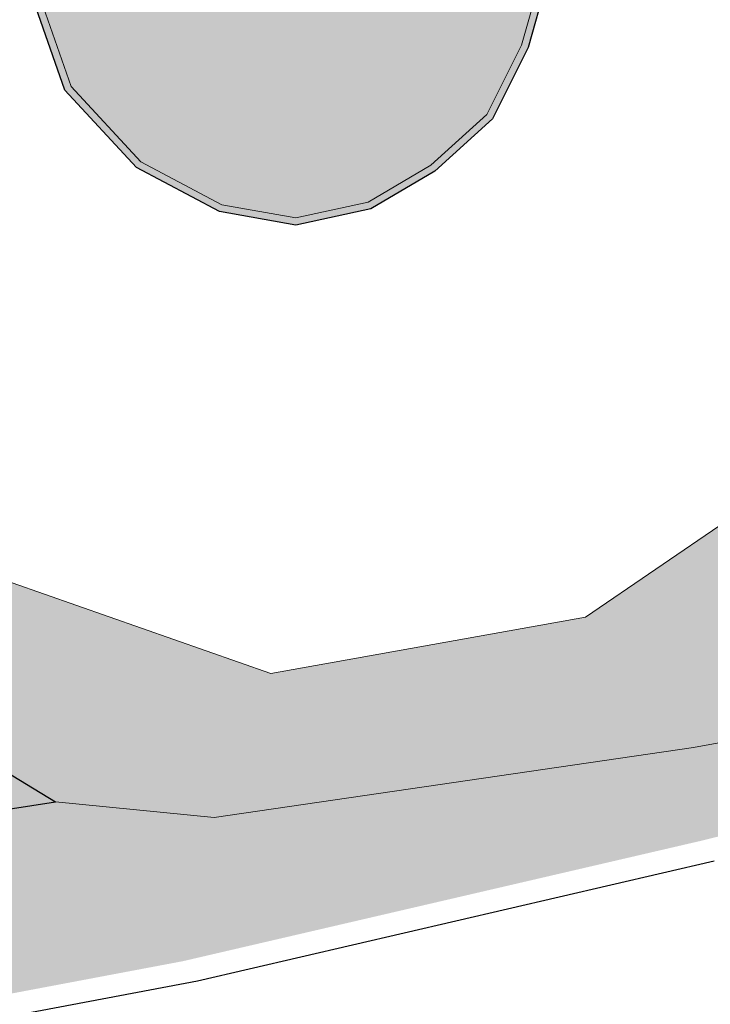
# Model space of a CAD drawing. Units: inches. Extents: x 5 to 1359, y -177 to 918.
# Drawn here: x 274 to 283, y 96 to 110 of the extents above; entities that cross this region are included whole.
import ezdxf

# ---------------------------------------------------------------- set-up
doc = ezdxf.new("R2010")
doc.units = ezdxf.units.IN
doc.header["$MEASUREMENT"] = 0
for name, color, linetype in [('.', 7, 'Continuous'), ('ESCADAS E RAMPAS', 1, 'Continuous'), ('VAGAS ESTACIONAMENTOS', 251, 'Continuous')]:
    doc.layers.add(name, color=color, linetype=linetype)
doc.layers.add('CANTEIROS e ROTATÓRIAS', color=7, linetype='Continuous', lineweight=0, true_color=0xa9d6a4)
doc.layers.add('TOP_PASSEIO', color=7, linetype='Continuous', lineweight=0, true_color=0xc7c7c7)

msp = doc.modelspace()

# ---------------------------------------------------------------- hatches: boundary and pattern name
at = {"layer": '.'}
h = msp.add_hatch(color=2, dxfattribs=at)
h.dxf.hatch_style = 1
h.paths.add_polyline_path([(277.7858794164428, 114.700122019749), (275.7835635039921, 114.3690343316537), (274.8458550408451, 113.579327439567), (274.0992315272273, 112.3321764323857), (273.7911905860411, 110.6147081051525), (274.2731516967017, 109.2365029953997), (275.2939176090381, 108.1393089929166), (276.4748245985431, 107.5117125322917), (277.5615603832253, 107.3178683168473), (278.6299001631172, 107.5495883818476), (279.5414828066626, 108.0877019161001), (280.3611652486509, 108.829149595329), (280.8687164652752, 109.8447714133022), (281.1225747308813, 110.7455778152005), (280.8194634755632, 112.2138286712296), (280.5115818446418, 112.9328604396558), (279.7991931050619, 113.7241505834579), (278.9234360761433, 114.3322996339595)])
h.paths.add_polyline_path([(278.8785696081645, 114.2417093028964), (279.7326315767891, 113.6486258811967), (280.4261767292223, 112.8782663669156), (280.7235672740094, 112.183735651681), (281.0197107182644, 110.7492364112006), (280.7750330731101, 109.8810070918591), (280.2801260180599, 108.8906865359934), (279.4819181799717, 108.1686638125868), (278.5929484666153, 107.6438988472985), (277.559671036975, 107.4197837130816), (276.5078669008394, 107.6073970690088), (275.3556860448621, 108.2197269422652), (274.3606325644828, 109.2892833387198), (273.8942584829233, 110.6229161319973), (274.1944304402746, 112.2965112959685), (274.9230640824712, 113.5136122366132), (275.8269731007344, 114.2748543599339), (277.7782268296755, 114.5974987948032)], flags=16)
at = {"layer": 'CANTEIROS e ROTATÓRIAS'}
h = msp.add_hatch(color=256, dxfattribs=at)
h.dxf.hatch_style = 1
edge = h.paths.add_edge_path()
edge.add_line((265.3184634086642, 35.07209050367896), (265.2712996245095, 34.4800312751097))
edge.add_line((265.2712996245095, 34.4800312751097), (265.1529621085351, 33.73121788717185))
edge.add_line((265.1529621085351, 33.73121788717185), (264.8813100952389, 33.27736283737545))
edge.add_line((264.8813100952389, 33.27736283737545), (264.2195559395909, 32.57806857387845))
edge.add_line((264.2195559395909, 32.57806857387845), (263.309856463849, 32.02509829207634))
edge.add_line((263.309856463849, 32.02509829207634), (252.1359270710232, 29.77701655580972))
edge.add_line((252.1359270710232, 29.77701655580972), (251.3001602368163, 30.07346568155413))
edge.add_line((251.3001602368163, 30.07346568155413), (242.49806040879, 35.19120948846762))
edge.add_line((242.49806040879, 35.19120948846762), (237.8825593599317, 37.52715314637248))
edge.add_line((237.8825593599317, 37.52715314637248), (234.8065244729364, 38.16088123797749))
edge.add_line((234.8065244729364, 38.16088123797749), (230.687197702398, 37.97030651468162))
edge.add_line((230.687197702398, 37.97030651468162), (225.33457906176, 35.8526824581561))
edge.add_line((225.33457906176, 35.8526824581561), (222.7388332456317, 33.76704533576344))
edge.add_line((222.7388332456317, 33.76704533576344), (220.7696407025646, 31.33065519194429))
edge.add_line((220.7696407025646, 31.33065519194429), (219.1690082987038, 28.11980235102897))
edge.add_line((219.1690082987038, 28.11980235102897), (218.1445589227801, 23.85968500740205))
edge.add_line((218.1445589227801, 23.85968500740205), (217.7504310283543, 19.87353576059763))
edge.add_line((217.7504310283543, 19.87353576059763), (218.3920933087788, 17.60919207512711))
edge.add_line((218.3920933087788, 17.60919207512711), (220.9117187574006, 13.01968521709864))
edge.add_line((220.9117187574006, 13.01968521709864), (223.8705392847037, 10.25262251395111))
edge.add_line((223.8705392847037, 10.25262251395111), (226.5964773917071, 8.68294348373388))
edge.add_line((226.5964773917071, 8.68294348373388), (228.442174119918, 8.168774494820582))
edge.add_line((228.442174119918, 8.168774494820582), (223.3738194224857, 7.113768889488014))
edge.add_arc((219.6354478856592, 25.07328763129565), 18.34447424116303, 161.5074107354855, 281.7585200637821, ccw=False)
edge.add_line((202.2381962952636, 30.8918245853049), (215.4501427610371, 70.33335349607592))
edge.add_arc((219.9068893097609, 68.84045252484088), 4.700142881814923, 116.53192071909089, 161.4804118559427, ccw=False)
edge.add_line((217.8073527286028, 73.04560284960394), (231.91246597089, 80.08774570647006))
edge.add_line((231.91246597089, 80.08774570647006), (232.0725257526351, 79.66661096635585))
edge.add_line((232.0725257526351, 79.66661096635585), (232.3195167230874, 78.28666620414083))
edge.add_line((232.3195167230874, 78.28666620414083), (232.4728738016415, 76.80619443013643))
edge.add_line((232.4728738016415, 76.80619443013643), (232.1025945528377, 67.97367275591319))
edge.add_line((232.1025945528377, 67.97367275591319), (231.9332591022098, 65.18370209626232))
edge.add_line((231.9332591022098, 65.18370209626232), (231.734772269308, 63.70543672043209))
edge.add_line((231.734772269308, 63.70543672043209), (231.5457827854402, 62.49994808147972))
edge.add_line((231.5457827854402, 62.49994808147972), (231.4655514518231, 61.34361853069936))
edge.add_line((231.4655514518231, 61.34361853069936), (231.75752979661, 60.18065592545395))
edge.add_line((231.75752979661, 60.18065592545395), (232.3364696319181, 58.98100486017142))
edge.add_line((232.3364696319181, 58.98100486017142), (233.5838787189418, 57.50315590939795))
edge.add_line((233.5838787189418, 57.50315590939795), (234.8099514535129, 56.69219729109977))
edge.add_line((234.8099514535129, 56.69219729109977), (235.9236559571432, 56.29672267559295))
edge.add_line((235.9236559571432, 56.29672267559295), (237.2867504191086, 56.12056530538325))
edge.add_line((237.2867504191086, 56.12056530538325), (238.4758371096536, 56.0894005986986))
edge.add_line((238.4758371096536, 56.0894005986986), (239.5864724351991, 56.41445358555143))
edge.add_line((239.5864724351991, 56.41445358555143), (240.8561096974149, 57.13571931879346))
edge.add_line((240.8561096974149, 57.13571931879346), (241.4925892875031, 57.68201779193555))
edge.add_line((241.4925892875031, 57.68201779193555), (242.5245130366379, 58.84259301974748))
edge.add_line((242.5245130366379, 58.84259301974748), (243.3033910557128, 61.14286845728134))
edge.add_line((243.3033910557128, 61.14286845728134), (243.3455970912905, 62.57764734412854))
edge.add_line((243.3455970912905, 62.57764734412854), (243.4092536224484, 62.57967503919576))
edge.add_line((243.4092536224484, 62.57967503919576), (243.4555402656983, 62.58928777641927))
edge.add_line((243.4555402656983, 62.58928777641927), (244.7263148227207, 55.98354466251408))
edge.add_line((244.7263148227207, 55.98354466251408), (244.8270325379412, 56.00292015253876))
edge.add_line((244.8270325379412, 56.00292015253876), (246.9024859327324, 45.86240814431881))
edge.add_line((246.9024859327324, 45.86240814431881), (249.5613994664013, 32.04083791367088))
edge.add_line((249.5613994664013, 32.04083791367088), (265.3184634086642, 35.07209050367896))
edge = h.paths.add_edge_path()
edge.add_line((240.6983721844585, 90.19862200404827), (245.7840089850793, 98.4329377952156))
edge.add_line((245.7840089850793, 98.4329377952156), (241.0344402392361, 101.3663426115302))
edge.add_line((241.0344402392361, 101.3663426115302), (243.0970815772157, 104.7060306015549))
edge.add_line((243.0970815772157, 104.7060306015549), (239.8766681584962, 106.6950061776799))
edge.add_line((239.8766681584962, 106.6950061776799), (238.8321928891087, 105.0038631520358))
edge.add_line((238.8321928891087, 105.0038631520358), (235.1683128721047, 107.2667303429109))
edge.add_line((235.1683128721047, 107.2667303429109), (239.3120899809724, 113.9760512457353))
edge.add_line((239.3120899809724, 113.9760512457353), (238.5841545749422, 114.4256350592834))
edge.add_line((238.5841545749422, 114.4256350592834), (241.9463924370207, 119.8695409865243))
edge.add_line((241.9463924370207, 119.8695409865243), (242.6674080952503, 119.4242309126196))
edge.add_line((242.6674080952503, 119.4242309126196), (243.1237793933101, 120.1663072685835))
edge.add_line((243.1237793933101, 120.1663072685835), (243.1525558308199, 120.1485345102039))
edge.add_line((243.1525558308199, 120.1485345102039), (246.3780638415333, 125.3710568006275))
edge.add_line((246.3780638415333, 125.3710568006275), (250.6378699510092, 122.7401367266787))
edge.add_line((250.6378699510092, 122.7401367266787), (247.4123619402958, 117.5176144362551))
edge.add_line((247.4123619402958, 117.5176144362551), (247.4230114554953, 117.5110371363473))
edge.add_line((247.4230114554953, 117.5110371363473), (246.9652313626571, 116.7698308731553))
edge.add_line((246.9652313626571, 116.7698308731553), (254.3083050916171, 112.234638524161))
edge.add_line((254.3083050916171, 112.234638524161), (254.7286832737004, 112.9152861683754))
edge.add_line((254.7286832737004, 112.9152861683754), (248.0556081893587, 117.0366773157505))
edge.add_line((248.0556081893587, 117.0366773157505), (251.3185181097792, 122.3197582251516))
edge.add_line((251.3185181097792, 122.3197582251516), (257.9915931945866, 118.1983670759139))
edge.add_line((257.9915931945866, 118.1983670759139), (261.6528285633972, 124.1263893478674))
edge.add_line((261.6528285633972, 124.1263893478674), (263.0709852411378, 126.4225717893926))
edge.add_arc((267.4101172540273, 123.742658848773), 5.099999999468941, 107.80853142458881, 148.2999006970351, ccw=False)
edge.add_line((265.8503481715884, 128.5982865532053), (284.0675048763364, 134.4501680265305))
edge.add_arc((282.5689032040687, 139.1153789617854), 4.900000004341401, 287.8085314656408, 350.0838905047742)
edge.add_line((287.3957018485958, 138.2715692156119), (292.4471349436058, 167.1670051449103))
edge.add_arc((297.4709457736262, 166.28875418656), 5.100000000164125, 93.69265916674021, 170.0838905184936, ccw=False)
edge.add_line((297.1424830629689, 171.3781659648878), (311.3074690398494, 172.2923521016849))
edge.add_arc((310.9918872197525, 177.1821791035211), 4.899999999292111, 273.6926591680212, 324.2091943100968)
edge.add_line((314.9665598378483, 174.3165242792231), (394.6081701813232, 284.7796983643559))
edge.add_line((394.6081701813232, 284.7796983643559), (393.8890754336458, 285.7650799601463))
edge.add_line((393.8890754336458, 285.7650799601463), (393.7886054426631, 286.1160480155734))
edge.add_line((393.7886054426631, 286.1160480155734), (395.2351538764046, 286.763927346946))
edge.add_arc((398.4424297359342, 288.0556172457411), 3.45761207103553, 88.76219596559832, 201.9364892454357, ccw=False)
edge.add_line((398.5171213327408, 291.5124224758831), (402.486185578789, 297.0272264721928))
edge.add_line((402.486185578789, 297.0272264721928), (397.0130077276875, 300.6706019140664))
edge.add_line((397.0130077276875, 300.6706019140664), (394.0702967592218, 301.5202474440415))
edge.add_line((394.0702967592218, 301.5202474440415), (389.1808144458845, 302.1621338942997))
edge.add_line((389.1808144458845, 302.1621338942997), (386.2950185502846, 301.9920403369827))
edge.add_line((386.2950185502846, 301.9920403369827), (382.8205826855697, 301.3792975031895))
edge.add_line((382.8205826855697, 301.3792975031895), (378.3552425742814, 299.9113161842463))
edge.add_line((378.3552425742814, 299.9113161842463), (375.7994010436082, 298.5795475709376))
edge.add_line((375.7994010436082, 298.5795475709376), (373.9336233832407, 297.1231542649838))
edge.add_line((373.9336233832407, 297.1231542649838), (372.4701155484474, 296.0641949048307))
edge.add_line((372.4701155484474, 296.0641949048307), (371.140145869615, 294.9268535938529))
edge.add_line((371.140145869615, 294.9268535938529), (343.2478691160235, 257.3248715267682))
edge.add_line((343.2478691160235, 257.3248715267682), (328.8865297137913, 244.0978420697568))
edge.add_line((328.8865297137913, 244.0978420697568), (317.9485858801486, 229.3291985745666))
edge.add_line((317.9485858801486, 229.3291985745666), (285.8357298629558, 184.2640317239923))
edge.add_line((285.8357298629558, 184.2640317239923), (272.0700047029381, 164.7514346539167))
edge.add_line((272.0700047029381, 164.7514346539167), (252.2800480065856, 136.9242589687877))
edge.add_line((252.2800480065856, 136.9242589687877), (236.3323732823333, 115.0865421173287))
edge.add_line((236.3323732823333, 115.0865421173287), (227.0498005162658, 98.70450630124037))
edge.add_line((227.0498005162658, 98.70450630124037), (228.8724917964278, 97.653298608878))
edge.add_line((228.8724917964278, 97.653298608878), (229.9081820097485, 97.05598104271417))
edge.add_line((229.9081820097485, 97.05598104271417), (237.9522827758187, 91.98754916425173))
edge.add_line((237.9522827758187, 91.98754916425173), (240.6983721844585, 90.19862200404827))
h.paths.add_polyline_path([(255.820523384536, 87.77741253088539), (256.5215134246241, 87.87906694311027), (256.2482917289449, 89.56378584533309), (256.2063624068828, 91.18495483408992), (257.0620268822381, 92.98409344806646), (258.646988437205, 93.64518067791437), (264.3077161718825, 94.63810434463744), (275.9523468414986, 96.83517905409758), (283.3108765656793, 98.54457331906383), (301.393294699184, 102.9760997313199), (301.5027824516142, 103.7044635637787), (292.2805413379533, 101.8542345230592), (283.0205907139893, 100.1578696639401), (276.1916418914184, 99.1611711642829), (273.9328317369068, 99.38629065166538), (271.906183020837, 99.07153850878899), (261.8346248211305, 96.94293263453369), (253.0549692006748, 94.99317237540458), (251.0611550544122, 94.19476345080261), (249.0701977104613, 92.8314757439432), (246.9190569861526, 90.49992613672589), (244.5861151728745, 87.70291102390115), (248.5827490282677, 85.03824950560306), (249.1884283904651, 84.6600063041908), (249.4588199208224, 84.59305265165244), (253.8664411837667, 85.35985670696323), (255.5173041010707, 85.64706114298974)])
h.paths.add_polyline_path([(257.3954627804192, 82.58025298725192), (257.311037240826, 83.08699246674155), (259.7622794321937, 83.54797938178604), (259.4732439794311, 85.16376681617771), (269.3045536561835, 86.92248051326101), (271.6641660506571, 87.34457293889795), (279.032585717548, 88.80076810802643), (278.9837709105773, 89.64876038014268), (278.9422205385486, 90.75709712776666), (279.1594693937072, 91.83302081461375), (279.5991543624982, 92.7549498490182), (280.294790633066, 93.63768290813391), (281.33726378034, 94.07766375962024), (301.0343357813977, 98.85410996984069), (302.5467081984239, 91.26618776089822)])
edge = h.paths.add_edge_path()
edge.add_arc((439.9018218310515, 277.1194761292208), 42.60359699802578, 169.9368933124277, 172.0465940000426)
edge.add_arc((398.8770819213497, 289.0706181068717), 6.167979430155496, 245.87029866475268, 259.0743355625996, ccw=False)
edge.add_line((396.3555896883331, 283.4415820286733), (316.1992552684819, 172.2644839667839))
edge.add_arc((312.0623511119272, 175.2471042982312), 5.100000004125728, 273.69265920019814, 324.2091942924654, ccw=False)
edge.add_line((312.3908138258116, 170.1576925161419), (298.8545028903022, 169.2840800889892))
edge.add_arc((299.1700847098939, 164.3942530871198), 4.899999999292646, 93.6926591621015, 170.0838905379408)
edge.add_line((294.3432860698517, 165.2380628296298), (289.3547642059125, 136.7024945662481))
edge.add_arc((284.3309533739561, 137.5807455246346), 5.100000002077351, 287.80853144857247, 350.0838905218385, ccw=False)
edge.add_line((285.8907224592253, 132.7251178183717), (284.7403464413214, 132.355583527976))
edge.add_line((284.7403464413214, 132.355583527976), (284.832097564285, 132.0699583682356))
edge.add_line((284.832097564285, 132.0699583682356), (267.3172624903232, 126.4436830625993))
edge.add_arc((268.7241130361185, 122.0640972888334), 4.600000000867166, 107.8085314303282, 148.2999006904235)
edge.add_line((264.8103861216655, 124.4812736678061), (256.4353305878317, 110.9209557081697))
edge.add_line((256.4353305878317, 110.9209557081697), (260.6980142544921, 108.2882584109095))
edge.add_line((260.6980142544921, 108.2882584109095), (260.721692535953, 108.3265966679094))
edge.add_line((260.721692535953, 108.3265966679094), (260.6899161958568, 108.3462222115261))
edge.add_arc((260.7057017163035, 108.3717810483102), 0.03004058577214574, 58.29990063326102, 238.299900822119, ccw=False)
edge.add_line((260.7214872368345, 108.3973398850424), (260.75326357728, 108.3777143414256))
edge.add_line((260.75326357728, 108.3777143414256), (260.7769418574603, 108.4160525956315))
edge.add_line((260.7769418574603, 108.4160525956315), (266.75404684669, 104.7245030048427))
edge.add_line((266.75404684669, 104.7245030048427), (265.3991230085226, 102.5307028581512))
edge.add_line((265.3991230085226, 102.5307028581512), (269.0239908434883, 100.2919301753057))
edge.add_line((269.0239908434883, 100.2919301753057), (271.5917021815399, 100.8080777487842))
edge.add_line((271.5917021815399, 100.8080777487842), (271.5700834604645, 101.1778293493328))
edge.add_line((271.5700834604645, 101.1778293493328), (267.1294708695928, 105.3294357507614))
edge.add_line((267.1294708695928, 105.3294357507614), (265.2047128143454, 111.735520673835))
edge.add_line((265.2047128143454, 111.735520673835), (265.9927545726964, 116.1244120019612))
edge.add_line((265.9927545726964, 116.1244120019612), (267.3378511303304, 118.6433855787975))
edge.add_line((267.3378511303304, 118.6433855787975), (268.8099791404525, 120.3957823495505))
edge.add_line((268.8099791404525, 120.3957823495505), (270.4065481839202, 121.6530335526106))
edge.add_line((270.4065481839202, 121.6530335526106), (273.1301626232885, 123.0517348115457))
edge.add_line((273.1301626232885, 123.0517348115457), (275.4108456713579, 123.6761888562826))
edge.add_line((275.4108456713579, 123.6761888562826), (283.9373672424549, 125.1808124425945))
edge.add_line((283.9373672424549, 125.1808124425945), (299.7030472221518, 128.2417327444193))
edge.add_line((299.7030472221518, 128.2417327444193), (347.7644436925616, 137.4023504442659))
edge.add_line((347.7644436925616, 137.4023504442659), (352.8240102369305, 133.9640781841365))
edge.add_line((352.8240102369305, 133.9640781841365), (364.817135164441, 136.1672616544304))
edge.add_line((364.817135164441, 136.1672616544304), (364.7319813027711, 136.6008744704661))
edge.add_line((364.7319813027711, 136.6008744704661), (372.5885355311179, 137.9327085147736))
edge.add_arc((372.02287800448, 141.2695499592094), 3.384446670099371, 279.6212496957277, 370.8916532278481)
edge.add_line((375.3463580965031, 141.9090492482421), (374.3444231742028, 147.060454589234))
edge.add_line((374.3444231742028, 147.060454589234), (377.0059427847586, 147.5834686531809))
edge.add_line((377.0059427847586, 147.5834686531809), (362.7871233025066, 217.9481194251341))
edge.add_line((362.7871233025066, 217.9481194251341), (370.4867050269818, 230.3659760411022))
edge.add_line((370.4867050269818, 230.3659760411022), (403.7486563416164, 283.028503966437))
edge.add_line((403.7486563416164, 283.028503966437), (408.3028318372521, 289.5952924386722))
edge.add_line((408.3028318372521, 289.5952924386722), (404.1499864111388, 292.4753938381684))
edge.add_line((404.1499864111388, 292.4753938381684), (401.7846687592532, 289.1749078565401))
edge.add_arc((398.4533965015923, 288.0455425613055), 3.517504914672033, -98.16800121823462, 18.72764615733189, ccw=False)
h.paths.add_polyline_path([(264.8461457838271, 99.65519867643093), (264.5802869518952, 100.9190562198994), (265.4479895899271, 102.323981072673), (268.5604743725121, 100.4016638397363)], flags=17)
h.paths.add_polyline_path([(261.0859908684356, 98.89952383834247), (260.7583189697903, 100.4572324835819), (261.9909551323358, 102.4530327784953), (264.4209404684802, 100.9468964924229), (264.6988812311752, 99.62560305550073)], flags=17)
h.paths.add_polyline_path([(257.2675012064133, 98.13212552099799), (254.2395289659466, 100.0022465418217), (255.8180810100598, 102.5581302073908), (258.0757782480646, 101.1637425682632), (259.7332578939818, 103.8474204166916), (261.8863976359567, 102.5319603792516), (260.5989724862588, 100.4850727561054), (260.9387263155509, 98.8699282183436)], flags=17)
h.paths.add_polyline_path([(252.7385073905311, 97.22193784351771), (249.4207000293968, 99.27106537661825), (253.0015099687002, 105.068868286827), (255.1314130241949, 103.7534082503182), (256.4464687204886, 105.8826566235286), (259.6078180100735, 103.9301599393723), (258.0269116670092, 101.3704643537415), (255.7692144290045, 102.7648519928691), (254.0328071802355, 99.95337996064995), (257.051834833735, 98.0887832501096)], flags=17)
edge = h.paths.add_edge_path(flags=16)
edge.add_line((233.8805056666456, 54.18868914238487), (233.9689692982206, 54.93032725240414))
edge.add_arc((231.9830470618951, 55.16721083585723), 2.000000240210406, 353.1978183409428, 440.9375297477797)
edge.add_line((232.2980696195004, 57.14224545556431), (223.6762906900108, 58.51743797670429))
edge.add_arc((223.9913129822659, 60.49247239528864), 1.999999999802623, 180.5790966980787, 260.9375363470736, ccw=False)
edge.add_line((221.9914151359549, 60.47225845131402), (221.9852757429903, 61.07966880492245))
edge.add_line((221.9852757429903, 61.07966880492245), (226.9401317687439, 65.93323172900205))
edge.add_arc((226.0304346182633, 66.86191411795593), 1.299999955825207, 314.4083183878703, 356.8290036723409)
edge.add_line((227.3284441358842, 66.79000321953868), (227.4360295703368, 68.73194796025132))
edge.add_arc((226.13802000584, 68.80385882397226), 1.300000000710125, 356.8290053134764, 452.8899964959961)
edge.add_line((226.0724758663414, 70.1022054524285), (225.2899960520876, 70.0627036987928))
edge.add_line((225.2899960520876, 70.0627036987928), (220.8087974021178, 69.8364803585348))
edge.add_arc((221.5666518253813, 65.52750140142169), 4.37511633899073, 99.97504678810331, 171.6380340180138)
edge.add_line((217.2380469646737, 66.16375837746386), (217.1638471901383, 58.05030396665757))
edge.add_arc((214.6411874608057, 58.29880404164293), 2.534869700253692, 314.9210931848882, 354.37410522427695, ccw=False)
edge.add_line((216.4311408197241, 56.50391369118665), (212.9646889109131, 53.64808910983925))
edge.add_arc((215.5989117582298, 50.45062142520224), 4.142816626840172, 129.4832869935022, 206.0527046347059)
edge.add_line((211.8770449810395, 48.63110574885582), (214.143355134685, 44.05549791354065))
edge.add_arc((212.0782205674756, 43.11184656622414), 2.270519466107997, -23.68145570840818, 24.55775782588961, ccw=False)
edge.add_line((214.1575455820853, 42.19988925933217), (211.4229154584896, 36.29237746904914))
edge.add_arc((219.4027108021988, 34.592433000062), 8.158856839357071, 167.9739895380787, 192.1756973503268)
edge.add_arc((209.4542424713998, 32.00028225487691), 2.156980116021916, -64.24148479145663, 23.82687099009911, ccw=False)
edge.add_line((210.3916209768936, 30.05763335238521), (205.7213620384423, 27.4351034554777))
edge.add_arc((207.5750389290763, 24.23293513241805), 3.699999997848256, 120.0657680770461, 168.2840869639585)
edge.add_line((203.9521230597015, 24.98425436384355), (203.5380349479815, 22.98749143342798))
edge.add_arc((207.1609508195182, 22.2361722015714), 3.700000000052761, 168.2840869642205, 219.0505179763086)
edge.add_line((204.2875649168122, 19.9051523701412), (210.8874071601745, 12.53917311962073))
edge.add_arc((211.8718729481975, 13.4383383653226), 1.333293301140411, 222.4071226422797, 304.0689821485481)
edge.add_line((212.6187713634422, 12.33388656276588), (212.9374652071124, 11.94104117892061))
edge.add_arc((214.4906467788584, 13.2010519252186), 2.000000018899486, 219.0505185192148, 309.0505180051002)
edge.add_line((215.7506575112197, 11.64787034216647), (218.1495282692335, 13.59394219323372))
edge.add_arc((216.8895175342742, 15.1471237505267), 2.000000000531939, 309.0505185278092, 390.3208596984232)
edge.add_line((218.6159411543481, 16.15680760509645), (214.2769876841189, 23.57583499412362))
edge.add_arc((216.0034113039002, 24.58551884859342), 2.000000000228876, 149.8403913357223, 210.3208597001837, ccw=False)
edge.add_line((214.2741529096816, 25.59033993064736), (215.6670430974768, 27.98745013858502))
edge.add_line((215.6670430974768, 27.98745013858502), (217.4886962607702, 28.48383228659009))
edge.add_arc((217.1469207391803, 29.73810079130474), 1.29999999579892, 285.2424599976057, 329.8403913618436)
edge.add_line((218.2709386919591, 29.08496709066753), (223.2178526422208, 37.59841491273914))
edge.add_line((223.2178526422208, 37.59841491273914), (223.7021904387943, 37.77303475319718))
edge.add_line((223.7021904387943, 37.77303475319718), (223.6456286784228, 37.9520391280887))
edge.add_line((223.6456286784228, 37.9520391280887), (230.9371746497195, 38.86677192981665))
edge.add_arc((230.4766153962433, 42.53799585616275), 3.699999992343062, 277.1504660947195, 353.1978118170509)
edge.add_line((234.1505710346823, 42.09976086198662), (235.1998442872859, 50.89637313681965))
edge.add_arc((231.5258887262077, 51.33460812809064), 3.699999915182693, 353.1978117198328, 410.4773674907894)
h.paths.add_polyline_path([(254.8379878309493, 140.4527174207062), (262.2782787283077, 139.9308003168933), (277.1436565104666, 160.841006319052), (269.6236101662192, 161.3179942227497)], flags=16)
at = {"layer": 'CANTEIROS e ROTATÓRIAS', "lineweight": 13, "true_color": 0xafd9aa}
h = msp.add_hatch(color=9, dxfattribs=at)
h.dxf.hatch_style = 1
h.paths.add_polyline_path([(230.9261863515308, -5.771297818264202), (223.6089149801587, -7.222068699291185), (221.0871455282499, -7.487812293907837), (218.3261057263767, -7.61292789059712), (215.689213823021, -7.470006490340666), (213.4325152844717, -7.223765619313554), (210.6215301486259, -6.701642056210176), (207.6038950136458, -5.962837694427208), (204.3758421907728, -4.876316472171084), (202.1150912814369, -3.867383648855821), (199.9039256772553, -2.615212845830456), (197.5488943322157, -0.913486049724952), (195.6897863992085, 0.6400835595743501), (193.6670590587487, 2.699534876057669), (192.2927516703089, 4.419053043955728), (190.746479499579, 6.499310723291501), (189.5676930103978, 8.41409056053476), (188.3949800259029, 10.4305236216353), (187.5269807618638, 12.15553169024156), (186.8608609721591, 13.49707574748413), (186.4332104897653, 14.3791699500473), (186.3607186846962, 14.34786811449544), (186.2947352635269, 14.3226499722989), (182.6782330669989, 2.647456730501517), (177.7970401024972, -15.36118188801242), (177.8060001008739, -15.76651894695146), (178.2069124779259, -16.24558346088065), (178.7783005204578, -16.69000327701701), (179.2788437683662, -16.89932950328125), (180.2610129438867, -17.24083186986877), (181.0912754996275, -17.40347475393696), (181.8933773417552, -17.33327887880637), (231.3640971374293, -7.132873942358628)])
h.paths.add_polyline_path([(320.2940263566156, 258.1527202248292), (320.7688289531102, 257.9292775446268), (321.1207455372964, 257.899964199187), (321.5727275427957, 258.0876347932683), (321.9480680138399, 258.4763112345429), (329.4916608533417, 268.9766293436007), (329.5673852669602, 269.5242473508881), (329.5741102029165, 270.1185853646787), (329.2427232549121, 270.6465838726328), (329.0369514547815, 270.8461446219774), (323.9854453368639, 274.3010592197718), (323.575816079468, 274.4304227631258), (322.8867388707181, 274.6580161021741), (322.5020041218554, 274.488773565525), (322.0191554664229, 274.1178714630844), (321.6241740355795, 273.5340428899692), (314.4187934887191, 263.7491578103693), (314.5411387183299, 263.1571606944965), (314.7256624674951, 262.8389308320077), (315.2867062235778, 262.0467563613968), (315.77389870254, 261.644516206132), (316.6067970874315, 261.400258114347), (317.6062637329628, 260.8373417153673), (318.3361292811637, 260.2788086643161), (318.4137912117471, 260.2362086686956), (319.9175024847095, 258.545847240621)])
edge = h.paths.add_edge_path()
edge.add_line((297.3945175637086, 7.91733001803027), (298.0152314942857, 7.645711482288107))
edge.add_line((298.0152314942857, 7.645711482288107), (298.184083431453, 7.071495294356509))
edge.add_line((298.184083431453, 7.071495294356509), (297.9064004555871, 6.511468676635786))
edge.add_line((297.9064004555871, 6.511468676635786), (297.5812411591937, 6.382982994215354))
edge.add_line((297.5812411591937, 6.382982994215354), (231.3640971374293, -7.132873942358628))
edge.add_line((230.9261863515308, -5.771297818264202), (297.3945175637086, 7.91733001803027))
at = {"layer": 'CANTEIROS e ROTATÓRIAS'}
h = msp.add_hatch(color=256, dxfattribs=at)
h.dxf.hatch_style = 1
h.paths.add_polyline_path([(281.039187625825, 110.6634842043461), (280.7945099806707, 109.7952548850046), (280.2996029256205, 108.8049343291389), (279.5013950875323, 108.0829116057323), (278.6124253741759, 107.558146640444), (277.5791479445356, 107.3340315062271), (276.5273438082836, 107.5216448621543), (275.3751629524227, 108.1339747354107), (274.3801094720434, 109.2035311318652), (273.9137353904839, 110.5371639251427), (274.2139073478352, 112.2107590891139), (274.9425409900318, 113.4278600297587), (275.8464500082951, 114.1891021530794), (277.7977037372361, 114.5117465879487), (278.8980465157251, 114.1559570960419), (279.7521084843497, 113.5628736743422), (280.4456536367829, 112.792514160061), (280.74304418157, 112.0979834448265)])
at = {"layer": 'TOP_PASSEIO'}
h = msp.add_hatch(color=256, dxfattribs=at)
h.dxf.hatch_style = 1
edge = h.paths.add_edge_path()
edge.add_line((242.9692657725714, 88.57353942726718), (238.1585017410866, 91.7074892583953))
edge.add_line((238.1585017410866, 91.7074892583953), (230.1144009750165, 96.77592113685773))
edge.add_line((230.1144009750165, 96.77592113685773), (227.220529697795, 98.35959539168493))
edge.add_line((227.220529697795, 98.35959539168493), (224.9967575693331, 94.2960638466941))
edge.add_line((224.9967575693331, 94.2960638466941), (220.7367273302111, 86.5116478817256))
edge.add_line((220.7367273302111, 86.5116478817256), (222.9771417082115, 88.67398611807243))
edge.add_line((222.9771417082115, 88.67398611807243), (224.4165303110672, 88.64204044618623))
edge.add_line((224.4165303110672, 88.64204044618623), (225.2998581988099, 88.04462913122939))
edge.add_line((225.2998581988099, 88.04462913122939), (225.4563779674531, 88.1697388335781))
edge.add_line((225.4563779674531, 88.1697388335781), (226.9751381198471, 87.21434747499393))
edge.add_line((226.9751381198471, 87.21434747499393), (228.395730744192, 85.89534443409161))
edge.add_line((228.395730744192, 85.89534443409161), (229.2081162670688, 84.90175675113665))
edge.add_line((229.2081162670688, 84.90175675113665), (230.6922468631124, 83.01768946998732))
edge.add_line((230.6922468631124, 83.01768946998732), (231.5541175349676, 81.76122693416642))
edge.add_line((231.5541175349676, 81.76122693416642), (232.1914034346878, 80.17930256647037))
edge.add_line((232.1914034346878, 80.17930256647037), (232.6316944539608, 78.54977455341236))
edge.add_line((232.6316944539608, 78.54977455341236), (232.8269833103582, 77.03951751233058))
edge.add_line((232.8269833103582, 77.03951751233058), (232.8512040533419, 75.74129917171763))
edge.add_line((232.8512040533419, 75.74129917171763), (232.538346445031, 68.30826123503016))
edge.add_line((232.538346445031, 68.30826123503016), (232.3386691491646, 64.88425059781389))
edge.add_line((232.3386691491646, 64.88425059781389), (232.2130247177151, 63.9484917370321))
edge.add_line((232.2130247177151, 63.9484917370321), (231.950924789609, 62.19743641630726))
edge.add_line((231.950924789609, 62.19743641630726), (231.8734911060487, 61.08142783471362))
edge.add_line((231.8734911060487, 61.08142783471362), (232.1527525326997, 59.96911727522479))
edge.add_line((232.1527525326997, 59.96911727522479), (232.7118255606215, 58.81063324470983))
edge.add_line((232.7118255606215, 58.81063324470983), (233.8957846758017, 57.40795568262206))
edge.add_line((233.8957846758017, 57.40795568262206), (235.1061233712421, 56.59243047122823))
edge.add_line((235.1061233712421, 56.59243047122823), (236.1766817434286, 56.21227697634117))
edge.add_line((236.1766817434286, 56.21227697634117), (237.5084466093281, 56.04016843882368))
edge.add_line((237.5084466093281, 56.04016843882368), (238.640991444659, 56.01048563399331))
edge.add_line((238.640991444659, 56.01048563399331), (239.7141564670778, 56.3197984013425))
edge.add_line((239.7141564670778, 56.3197984013425), (240.9467340743463, 57.02001098894493))
edge.add_line((240.9467340743463, 57.02001098894493), (241.5583102415144, 57.5449345407726))
edge.add_line((241.5583102415144, 57.5449345407726), (242.5543094470227, 58.66510645651238))
edge.add_line((242.5543094470227, 58.66510645651238), (243.3105764947427, 60.89860447660999))
edge.add_line((243.3105764947427, 60.89860447660999), (243.3266705367309, 61.44571560786085))
edge.add_line((243.3266705367309, 61.44571560786085), (243.3512366178506, 62.28083064106272))
edge.add_line((243.3512366178506, 62.28083064106272), (243.7565850889837, 62.32777870145605))
edge.add_line((243.7565850889837, 62.32777870145605), (243.2170754099093, 65.13225911256836))
edge.add_line((243.2170754099093, 65.13225911256836), (241.8233877807684, 64.88138910640942))
edge.add_line((241.8233877807684, 64.88138910640942), (241.324373508181, 64.78539163411574))
edge.add_line((241.324373508181, 64.78539163411574), (241.8468908292302, 62.15515466106103))
edge.add_line((241.8468908292302, 62.15515466106103), (241.8178250471424, 61.16707392574267))
edge.add_line((241.8178250471424, 61.16707392574267), (241.2311402853406, 59.43440653362291))
edge.add_line((241.2311402853406, 59.43440653362291), (240.5045751586617, 58.6172594453858))
edge.add_line((240.5045751586617, 58.6172594453858), (240.0797746602507, 58.25264781040119))
edge.add_line((240.0797746602507, 58.25264781040119), (239.1278565001735, 57.71187449597733))
edge.add_line((239.1278565001735, 57.71187449597733), (238.4484319928629, 57.51604750731008))
edge.add_line((238.4484319928629, 57.51604750731008), (237.624525796698, 57.53764121958034))
edge.add_line((237.624525796698, 57.53764121958034), (236.4665057694833, 57.68729611557887))
edge.add_line((236.4665057694833, 57.68729611557887), (235.7255941414801, 57.8840076623203))
edge.add_line((235.7255941414801, 57.8840076623203), (234.9656495867125, 58.46598001734333))
edge.add_line((234.9656495867125, 58.46598001734333), (233.9803527845829, 59.63329542406814))
edge.add_line((233.9803527845829, 59.63329542406814), (233.5702808127567, 60.48302668870406))
edge.add_line((233.5702808127567, 60.48302668870406), (233.386396271369, 61.21544691433178))
edge.add_line((233.386396271369, 61.21544691433178), (233.443481120124, 62.03817906581776))
edge.add_line((233.443481120124, 62.03817906581776), (233.8232891161056, 64.6340391568558))
edge.add_line((233.8232891161056, 64.6340391568558), (234.0200277920408, 66.27602403962032))
edge.add_line((234.0200277920408, 66.27602403962032), (234.4819469438694, 70.67360769470201))
edge.add_line((234.4819469438694, 70.67360769470201), (234.6628215718843, 74.99126999990062))
edge.add_line((234.6628215718843, 74.99126999990062), (234.746771144291, 75.8963707748519))
edge.add_line((234.746771144291, 75.8963707748519), (236.5241427045144, 78.4330080447437))
edge.add_line((236.5241427045144, 78.4330080447437), (238.928955768893, 80.68456006308065))
edge.add_line((238.928955768893, 80.68456006308065), (241.6185151139102, 82.56007345185594))
edge.add_line((241.6185151139102, 82.56007345185594), (244.9215153425062, 83.83453123343156))
edge.add_line((244.9215153425062, 83.83453123343156), (248.7889679935356, 84.75818959974663))
edge.add_line((248.7889679935356, 84.75818959974663), (244.7923341381425, 87.42285111804472))
edge.add_line((244.7923341381425, 87.42285111804472), (247.1252759514205, 90.21986623086946))
edge.add_line((247.1252759514205, 90.21986623086946), (249.2764166757293, 92.55141583808677))
edge.add_line((249.2764166757293, 92.55141583808677), (251.2673740196801, 93.91470354494618))
edge.add_line((251.2673740196801, 93.91470354494618), (253.2611881659427, 94.71311246954815))
edge.add_line((253.2611881659427, 94.71311246954815), (262.0408437863985, 96.66287272867726))
edge.add_line((262.0408437863985, 96.66287272867726), (272.1124019861049, 98.79147860293256))
edge.add_line((272.1124019861049, 98.79147860293256), (274.1390507021747, 99.10623074580894))
edge.add_line((274.1390507021747, 99.10623074580894), (276.3978608566863, 98.88111125842647))
edge.add_line((276.3978608566863, 98.88111125842647), (283.2268096792573, 99.87780975808369))
edge.add_line((283.2268096792573, 99.87780975808369), (292.4867603032212, 101.5741746172027))
edge.add_line((292.4867603032212, 101.5741746172027), (301.7090014168821, 103.4244036579223))
edge.add_line((301.7090014168821, 103.4244036579223), (325.7955538200508, 108.2327791552709))
edge.add_line((325.7955538200508, 108.2327791552709), (325.4183530171463, 110.2421326057704))
edge.add_line((325.4183530171463, 110.2421326057704), (324.5882990812711, 110.0799154823364))
edge.add_line((324.5882990812711, 110.0799154823364), (323.6576075714142, 109.8988417915718))
edge.add_line((323.6576075714142, 109.8988417915718), (312.9407750261776, 107.8137938424663))
edge.add_line((312.9407750261776, 107.8137938424663), (303.2929408353116, 105.9367283170761))
edge.add_line((303.2929408353116, 105.9367283170761), (296.5047185885082, 104.6160238271298))
edge.add_line((296.5047185885082, 104.6160238271298), (291.4837198662167, 108.223525174679))
edge.add_line((291.4837198662167, 108.223525174679), (288.5563955935245, 107.6401061972322))
edge.add_line((288.5563955935245, 107.6401061972322), (287.7116434821687, 106.8604755883755))
edge.add_line((287.7116434821687, 106.8604755883755), (285.6948035141281, 104.4686750581207))
edge.add_line((285.6948035141281, 104.4686750581207), (281.6874517143765, 101.7332026397528))
edge.add_line((281.6874517143765, 101.7332026397528), (277.2039121571756, 100.9305240779834))
edge.add_line((277.2039121571756, 100.9305240779834), (272.1361532884944, 102.7066312122809))
edge.add_line((272.1361532884944, 102.7066312122809), (268.6509661072228, 106.3495697404908))
edge.add_line((268.6509661072228, 106.3495697404908), (267.5531616446856, 111.3799563634859))
edge.add_line((267.5531616446856, 111.3799563634859), (268.7678293933454, 115.790521680163))
edge.add_line((268.7678293933454, 115.790521680163), (271.470567426953, 118.8408516764359))
edge.add_line((271.470567426953, 118.8408516764359), (276.0987616733942, 120.7327889350893))
edge.add_line((276.0987616733942, 120.7327889350893), (280.0334285759195, 121.4993480590822))
edge.add_line((280.0334285759195, 121.4993480590822), (284.7300729014273, 119.4594750383587))
edge.add_line((284.7300729014273, 119.4594750383587), (285.6856601960785, 119.0923394130261))
edge.add_line((285.6856601960785, 119.0923394130261), (287.8039720791453, 118.7713249435367))
edge.add_line((287.8039720791453, 118.7713249435367), (289.3057715777136, 118.7019964575486))
edge.add_line((289.3057715777136, 118.7019964575486), (284.2134392581243, 122.3137055139707))
edge.add_line((284.2134392581243, 122.3137055139707), (289.540996615036, 123.2234792064594))
edge.add_line((289.540996615036, 123.2234792064594), (306.3697484506588, 126.6769421862157))
edge.add_line((306.3697484506588, 126.6769421862157), (328.0400458481922, 130.8520865205394))
edge.add_line((328.0400458481922, 130.8520865205394), (347.2784412941724, 134.6001465011107))
edge.add_line((347.2784412941724, 134.6001465011107), (352.4750590964281, 130.9492660646977))
edge.add_line((352.4750590964281, 130.9492660646977), (360.4168275519801, 132.3808636337237))
edge.add_line((360.4168275519801, 132.3808636337237), (374.5937320249682, 134.9364181168096))
edge.add_arc((372.2565611035857, 140.6529743734466), 6.175871060105713, 292.2368282820062, 301.0821054947695)
edge.add_arc((372.256561180187, 140.6529742700698), 6.175870931963379, 301.0821053812741, 310.4990586927407)
edge.add_arc((372.2565610793713, 140.6529744060429), 6.175871100820195, 310.4990585847165, 322.506485765761)
edge.add_arc((372.2565610949709, 140.6529743808971), 6.175871073029517, 322.506485862766, 334.5763522050655)
edge.add_arc((372.2565611495697, 140.652974363202), 6.175871016203091, 334.5763521358732, 345.1257847956415)
edge.add_arc((372.2565610644701, 140.6529743892791), 6.175871105265941, 345.1257847644849, 354.3290689343748)
edge.add_arc((372.256561134785, 140.6529743790345), 6.17587103422441, 354.3290689644915, 364.106687984234)
edge.add_arc((372.5077606702284, 140.700171586843), 5.922007927962428, 3.825271740484551, 13.21997845572328)
edge.add_line((378.2728307692628, 142.0544775536002), (378.1501506127711, 142.6615846611278))
edge.add_line((378.1501506127711, 142.6615846611278), (376.5969078159719, 142.3542249051573))
edge.add_line((376.5969078159719, 142.3542249051573), (375.8261016479987, 146.279254570389))
edge.add_line((375.8261016479987, 146.279254570389), (377.3583123370368, 146.5801535553949))
edge.add_line((377.3583123370368, 146.5801535553949), (377.2121828558916, 147.3033043004291))
edge.add_line((377.2121828558916, 147.3033043004291), (374.5506421394707, 146.7803946833776))
edge.add_line((374.5506421394707, 146.7803946833776), (375.552577061771, 141.6289893423857))
edge.add_line((375.552577061771, 141.6289893423857), (375.5957693972919, 140.6430856276022))
edge.add_line((375.5957693972919, 140.6430856276022), (375.1710938217179, 139.3164288520531))
edge.add_line((375.1710938217179, 139.3164288520531), (374.0550200728062, 138.1398437449427))
edge.add_line((374.0550200728062, 138.1398437449427), (372.7947544966187, 137.6526486089172))
edge.add_line((372.7947544966187, 137.6526486089172), (364.9382002680391, 136.3208145646097))
edge.add_line((364.9382002680391, 136.3208145646097), (365.0233537283088, 135.8872016749995))
edge.add_line((365.0233537283088, 135.8872016749995), (360.6938982220195, 135.0966031195314))
edge.add_line((360.6938982220195, 135.0966031195314), (353.0302292021984, 133.6840182782801))
edge.add_line((353.0302292021984, 133.6840182782801), (347.9706626578295, 137.1222905384095))
edge.add_line((347.9706626578295, 137.1222905384095), (340.1175020677797, 135.6535180683898))
edge.add_line((340.1175020677797, 135.6535180683898), (328.7338600109392, 133.520969769703))
edge.add_line((328.7338600109392, 133.520969769703), (312.0399722723118, 130.189173972951))
edge.add_line((312.0399722723118, 130.189173972951), (299.9092661874197, 127.9616728385629))
edge.add_line((299.9092661874197, 127.9616728385629), (284.1435862077228, 124.9007525367381))
edge.add_line((284.1435862077228, 124.9007525367381), (275.6170646366259, 123.3961289504261))
edge.add_line((275.6170646366259, 123.3961289504261), (273.3363815885564, 122.7716749056892))
edge.add_line((273.3363815885564, 122.7716749056892), (270.6127671491881, 121.3729736467542))
edge.add_line((270.6127671491881, 121.3729736467542), (269.0161981057204, 120.115722443694))
edge.add_line((269.0161981057204, 120.115722443694), (267.5440700955983, 118.3633256729411))
edge.add_line((267.5440700955983, 118.3633256729411), (266.1989735379643, 115.8443520961048))
edge.add_line((266.1989735379643, 115.8443520961048), (265.4109317796133, 111.4554607679786))
edge.add_line((265.4109317796133, 111.4554607679786), (267.3356898348607, 105.0493758449049))
edge.add_line((267.3356898348607, 105.0493758449049), (271.7763024257324, 100.8977694434764))
edge.add_line((271.7763024257324, 100.8977694434764), (271.7979211468078, 100.5280178429277))
edge.add_line((271.7979211468078, 100.5280178429277), (259.9375953744925, 98.14391871334033))
edge.add_line((259.9375953744925, 98.14391871334033), (255.672272000887, 97.34694871843772))
edge.add_line((255.672272000887, 97.34694871843772), (251.6455404941985, 96.12856573683189))
edge.add_line((251.6455404941985, 96.12856573683189), (249.8982727086, 95.17986990489976))
edge.add_line((249.8982727086, 95.17986990489976), (247.4970652570078, 93.46553150170462))
edge.add_line((247.4970652570078, 93.46553150170462), (245.4736086666412, 91.54854163319783))
edge.add_line((245.4736086666412, 91.54854163319783), (242.9692657725714, 88.57353942726718))
edge = h.paths.add_edge_path(flags=17)
edge.add_line((258.0778169509317, 79.77010060732232), (257.052222906455, 85.59815821868347))
edge.add_line((257.052222906455, 85.59815821868347), (256.5521032082211, 85.51115123906152))
edge.add_line((256.5521032082211, 85.51115123906152), (256.7343531815163, 86.79159912352429))
edge.add_line((256.7343531815163, 86.79159912352429), (256.855818421423, 86.80921266206519))
edge.add_line((256.855818421423, 86.80921266206519), (256.7277323897756, 87.59900703725384))
edge.add_line((256.7277323897756, 87.59900703725384), (256.026742349804, 87.49735262502895))
edge.add_line((256.026742349804, 87.49735262502895), (255.7235230663387, 85.36700123713331))
edge.add_line((255.7235230663387, 85.36700123713331), (249.6650388860903, 84.31299274579601))
edge.add_line((249.6650388860903, 84.31299274579601), (249.394647355733, 84.37994639833437))
edge.add_line((249.394647355733, 84.37994639833437), (248.7889679935356, 84.75818959974663))
edge.add_line((248.7889679935356, 84.75818959974663), (244.9215153425062, 83.83453123343156))
edge.add_line((244.9215153425062, 83.83453123343156), (241.6185151139102, 82.56007345185594))
edge.add_line((241.6185151139102, 82.56007345185594), (238.928955768893, 80.68456006308065))
edge.add_line((238.928955768893, 80.68456006308065), (236.5241427045144, 78.4330080447437))
edge.add_line((236.5241427045144, 78.4330080447437), (234.746771144291, 75.8963707748519))
edge.add_line((234.746771144291, 75.8963707748519), (234.6628215718843, 74.99126999990062))
edge.add_line((234.6628215718843, 74.99126999990062), (234.4819469438694, 70.67360769470201))
edge.add_line((234.4819469438694, 70.67360769470201), (234.0200277920408, 66.27602403962032))
edge.add_line((234.0200277920408, 66.27602403962032), (238.9476713381769, 66.99290749688612))
edge.add_arc((249.5896128788186, 66.67437117432223), 10.64670771380656, 168.5841858675444, 178.2855253187897, ccw=False)
edge.add_arc((250.3628918011268, 66.67395834137665), 11.40579177658586, 157.9377599682614, 169.3510237634305, ccw=False)
edge.add_arc((250.3574156661812, 66.67586629443781), 11.39999997461702, 144.2819912293205, 157.9363091549202, ccw=False)
edge.add_arc((250.3574156291611, 66.67586633727865), 11.39999991958169, 132.0513652804829, 144.2819912955137, ccw=False)
edge.add_arc((250.3574156668797, 66.67586631213294), 11.39999996355173, 120.38103674295141, 132.0513653365986, ccw=False)
edge.add_arc((250.3574156581485, 66.67586634845452), 11.39999992780409, 106.46067442856639, 120.38103679741951, ccw=False)
edge.add_line((247.1271438075523, 77.60863096338676), (252.4546060969183, 78.68833991211818))
edge.add_line((252.4546060969183, 78.68833991211818), (248.3265866998877, 77.89421547648476))
edge.add_arc((250.382552261191, 66.59865634680705), 11.48114325497773, 100.3157835199819, 110.1423665017543)
edge.add_arc((250.3574157201979, 66.67586622179465), 11.40000006840669, 110.1573857465903, 120.0543885136514)
edge.add_arc((250.3574156809659, 66.67586629257517), 11.39999998740654, 120.0543885211461, 131.5248300259198)
edge.add_arc((250.3574156539576, 66.67586631399558), 11.39999995342355, 131.5248299956649, 144.3570318054033)
edge.add_arc((250.357415704249, 66.67586627488004), 11.40000001710685, 144.3570317929322, 156.8316063601477)
edge.add_arc((250.3574156561695, 66.67586629164384), 11.39999996624089, 156.8316063425352, 169.3339369221679)
edge.add_arc((249.5896128678755, 66.67437117525355), 10.64670770286064, 168.5612428854909, 191.6618958207855)
edge.add_line((239.1626802928108, 64.52228800185935), (243.1846925480818, 65.30059177593307))
edge.add_line((243.1846925480818, 65.30059177593307), (242.9795641336418, 67.75944810898022))
edge.add_line((242.9795641336418, 67.75944810898022), (243.7029542207779, 69.91286219914423))
edge.add_line((243.7029542207779, 69.91286219914423), (244.7047648956827, 71.61894627359675))
edge.add_line((244.7047648956827, 71.61894627359675), (246.6693500509314, 73.09132977646755))
edge.add_line((246.6693500509314, 73.09132977646755), (248.9594789103899, 73.9426243461387))
edge.add_line((248.9594789103899, 73.9426243461387), (249.2540772110983, 73.9992974593954))
edge.add_line((249.2540772110983, 73.9992974593954), (257.843995329185, 75.65177609563784))
edge.add_line((257.843995329185, 75.65177609563784), (258.8338721176438, 75.8421792171614))
edge.add_line((258.8338721176438, 75.8421792171614), (258.0778169509317, 79.77010060732232))
edge = h.paths.add_edge_path(flags=16)
edge.add_line((258.0778169509317, 79.77010060732232), (257.052222906455, 85.59815821868347))
edge.add_line((252.4546060969183, 78.68833991211818), (258.0778169509317, 79.77010060732232))
edge.add_line((247.1271438075523, 77.60863096338676), (252.4546060969183, 78.68833991211818))
edge.add_arc((250.3574156581485, 66.67586634845452), 11.39999992780409, 106.4606744285664, 120.3810367974195)
edge.add_arc((250.3574156668797, 66.67586631213294), 11.39999996355173, 120.3810367429514, 132.0513653365986)
edge.add_arc((250.3574156291611, 66.67586633727865), 11.39999991958169, 132.0513652804829, 144.2819912955137)
edge.add_arc((250.3574156661812, 66.67586629443781), 11.39999997461702, 144.2819912293205, 157.9363091549202)
edge.add_arc((250.3628918011268, 66.67395834137665), 11.40579177658586, 157.9377599682614, 169.3510237634305)
edge.add_arc((249.5896128788186, 66.67437117432223), 10.64670771380656, 168.5841858675444, 178.2855253187897)
edge.add_line((234.0200277920408, 66.27602403962032), (238.9476713381769, 66.99290749688612))
edge.add_line((234.4819469438694, 70.67360769470201), (234.0200277920408, 66.27602403962032))
edge.add_line((234.6628215718843, 74.99126999990062), (234.4819469438694, 70.67360769470201))
edge.add_line((234.746771144291, 75.8963707748519), (234.6628215718843, 74.99126999990062))
edge.add_line((236.5241427045144, 78.4330080447437), (234.746771144291, 75.8963707748519))
edge.add_line((238.928955768893, 80.68456006308065), (236.5241427045144, 78.4330080447437))
edge.add_line((241.6185151139102, 82.56007345185594), (238.928955768893, 80.68456006308065))
edge.add_line((244.9215153425062, 83.83453123343156), (241.6185151139102, 82.56007345185594))
edge.add_line((248.7889679935356, 84.75818959974663), (244.9215153425062, 83.83453123343156))
edge.add_line((249.394647355733, 84.37994639833437), (248.7889679935356, 84.75818959974663))
edge.add_line((249.6650388860903, 84.31299274579601), (249.394647355733, 84.37994639833437))
edge.add_line((255.7235230663387, 85.36700123713331), (249.6650388860903, 84.31299274579601))
edge.add_line((256.026742349804, 87.49735262502895), (255.7235230663387, 85.36700123713331))
edge.add_line((256.7277323897756, 87.59900703725384), (256.026742349804, 87.49735262502895))
edge.add_line((256.855818421423, 86.80921266206519), (256.7277323897756, 87.59900703725384))
edge.add_line((256.7343531815163, 86.79159912352429), (256.855818421423, 86.80921266206519))
edge.add_line((256.5521032082211, 85.51115123906152), (256.7343531815163, 86.79159912352429))
edge.add_line((257.052222906455, 85.59815821868347), (256.5521032082211, 85.51115123906152))
edge = h.paths.add_edge_path(flags=0)
edge.add_line((257.843995329185, 75.65177609563784), (249.2540772110983, 73.9992974593954))
edge.add_line((249.2540772110983, 73.9992974593954), (248.9594789103899, 73.9426243461387))
edge.add_line((248.9594789103899, 73.9426243461387), (246.6693500509314, 73.09132977646755))
edge.add_line((246.6693500509314, 73.09132977646755), (244.7047648956827, 71.61894627359675))
edge.add_line((244.7047648956827, 71.61894627359675), (243.7029542207779, 69.91286219914423))
edge.add_line((243.7029542207779, 69.91286219914423), (242.9795641336418, 67.75944810898022))
edge.add_line((242.9795641336418, 67.75944810898022), (243.1846925480818, 65.30059177593307))
edge.add_line((243.1846925480818, 65.30059177593307), (239.1626802928108, 64.52228800185935))
edge.add_arc((249.5896128678755, 66.67437117525355), 10.64670770286064, 168.5612428854909, 191.6618958207855)
edge.add_arc((250.3574156561695, 66.67586629164384), 11.39999996624089, 156.8316063425352, 169.3339369221679)
edge.add_arc((250.357415704249, 66.67586627488004), 11.40000001710685, 144.3570317929322, 156.8316063601477)
edge.add_arc((250.3574156539576, 66.67586631399558), 11.39999995342355, 131.5248299956649, 144.3570318054033)
edge.add_arc((250.3574156809659, 66.67586629257517), 11.39999998740654, 120.0543885211461, 131.5248300259198)
edge.add_arc((250.3574157201979, 66.67586622179465), 11.40000006840669, 110.1573857465903, 120.0543885136514)
edge.add_arc((250.382552261191, 66.59865634680705), 11.48114325497773, 100.3157835199819, 110.1423665017543)
edge.add_line((248.3265866998877, 77.89421547648476), (252.4546060969183, 78.68833991211818))
edge.add_line((252.4546060969183, 78.68833991211818), (258.0778169509317, 79.77010060732232))
edge.add_line((258.0778169509317, 79.77010060732232), (258.8338721176438, 75.8421792171614))
edge.add_line((258.8338721176438, 75.8421792171614), (257.843995329185, 75.65177609563784))
edge = h.paths.add_edge_path(flags=16)
edge.add_line((257.843995329185, 75.65177609563784), (249.2540772110983, 73.9992974593954))
edge.add_line((249.2540772110983, 73.9992974593954), (248.9594789103899, 73.9426243461387))
edge.add_line((248.9594789103899, 73.9426243461387), (246.6693500509314, 73.09132977646755))
edge.add_line((246.6693500509314, 73.09132977646755), (244.7047648956827, 71.61894627359675))
edge.add_line((244.7047648956827, 71.61894627359675), (243.7029542207779, 69.91286219914423))
edge.add_line((243.7029542207779, 69.91286219914423), (242.9795641336418, 67.75944810898022))
edge.add_line((242.9795641336418, 67.75944810898022), (243.1846925480818, 65.30059177593307))
edge.add_line((243.1846925480818, 65.30059177593307), (239.1626802928108, 64.52228800185935))
edge.add_arc((249.5896128678755, 66.67437117525355), 10.64670770286064, 168.5612428854909, 191.6618958207854, ccw=False)
edge.add_arc((250.3574156561695, 66.67586629164384), 11.39999996624089, 156.8316063425352, 169.3339369221678, ccw=False)
edge.add_arc((250.357415704249, 66.67586627488004), 11.40000001710685, 144.3570317929322, 156.8316063601477, ccw=False)
edge.add_arc((250.3574156539576, 66.67586631399558), 11.39999995342355, 131.5248299956649, 144.3570318054033, ccw=False)
edge.add_arc((250.3574156809659, 66.67586629257517), 11.39999998740654, 120.05438852114611, 131.5248300259199, ccw=False)
edge.add_arc((250.3574157201979, 66.67586622179465), 11.40000006840669, 110.15738574659031, 120.05438851365139, ccw=False)
edge.add_arc((250.382552261191, 66.59865634680705), 11.48114325497773, 100.31578351998189, 110.1423665017544, ccw=False)
edge.add_line((248.3265866998877, 77.89421547648476), (252.4546060969183, 78.68833991211818))
edge.add_line((252.4546060969183, 78.68833991211818), (258.0778169509317, 79.77010060732232))
edge.add_line((258.0778169509317, 79.77010060732232), (258.8338721176438, 75.8421792171614))
edge.add_line((258.8338721176438, 75.8421792171614), (257.843995329185, 75.65177609563784))

# ---------------------------------------------------------------- linework, layer by layer
at = {"layer": '.', "color": 2}
msp.add_lwpolyline([(281.1225747308813, 110.7455778152005), (280.8687164652752, 109.8447714133022), (280.3611652486509, 108.829149595329), (279.5414828066626, 108.0877019161001), (278.6299001631172, 107.5495883818476), (277.5615603832253, 107.3178683168473), (276.4748245985431, 107.5117125322917), (275.2939176090381, 108.1393089929166), (274.2731516967017, 109.2365029953997), (273.7911905860411, 110.6147081051525), (274.0992315272273, 112.3321764323857), (274.8458550408451, 113.579327439567), (275.7835635039921, 114.3690343316537), (277.7858794164428, 114.700122019749), (278.9234360761433, 114.3322996339595), (279.7991931050619, 113.7241505834579), (280.5115818446418, 112.9328604396558), (280.8194634755632, 112.2138286712296)], close=True, dxfattribs=at)
at = {"layer": 'CANTEIROS e ROTATÓRIAS', "color": 18, "true_color": 0x000000}
for points in [[(292.4867603032212, 101.5741746172027), (283.2268096792573, 99.87780975808369), (276.3978608566863, 98.88111125842647), (274.1390507021747, 99.10623074580894), (272.1124019861049, 98.79147860293256), (262.0408437863985, 96.66287272867726), (253.2611881659427, 94.71311246954815)], [(264.5139351371504, 94.35804443878101), (276.1585658067665, 96.55511914824115), (283.5170955309472, 98.2645134132074)]]:
    msp.add_lwpolyline(points, dxfattribs=at)
at = {"layer": 'ESCADAS E RAMPAS'}
msp.add_line((272.9028249162543, 99.85700075958835), (274.1390507021747, 99.10623074580894), dxfattribs=at)
msp.add_lwpolyline([(244.7923341381425, 87.42285111804472), (247.1252759514205, 90.21986623086946), (249.2764166757293, 92.55141583808677), (251.2673740196801, 93.91470354494618), (253.2611881659427, 94.71311246954815), (262.7327576325802, 96.80910748687552), (272.1124019861049, 98.79147860293256), (274.1390507021747, 99.10623074580894)], dxfattribs=at)
at = {"layer": 'TOP_PASSEIO', "color": 18, "true_color": 0x000000}
for points in [[(285.6948035141281, 104.4686750581207), (281.6874517143765, 101.7332026397528), (277.2039121571756, 100.9305240779834), (272.1361532884944, 102.7066312122809), (268.6509661072228, 106.3495697404908), (267.5531616446856, 111.3799563634859), (268.7678293933454, 115.790521680163), (271.470567426953, 118.8408516764359), (276.0987616733942, 120.7327889350893), (280.0334285759195, 121.4993480590822), (284.7300729014273, 119.4594750383587)], [(253.2611881659427, 94.71311246954815), (262.0408437863985, 96.66287272867726), (272.1124019861049, 98.79147860293256), (274.1390507021747, 99.10623074580894), (276.3978608566863, 98.88111125842647), (283.2268096792573, 99.87780975808369), (292.4867603032212, 101.5741746172027)]]:
    msp.add_lwpolyline(points, dxfattribs=at)
msp.add_lwpolyline([(281.0197107182644, 110.7492364112006), (280.7750330731101, 109.8810070918591), (280.2801260180599, 108.8906865359934), (279.4819181799717, 108.1686638125868), (278.5929484666153, 107.6438988472985), (277.559671036975, 107.4197837130816), (276.5078669008394, 107.6073970690088), (275.3556860448621, 108.2197269422652), (274.3606325644828, 109.2892833387198), (273.8942584829233, 110.6229161319973), (274.1944304402746, 112.2965112959685), (274.9230640824712, 113.5136122366132), (275.8269731007344, 114.2748543599339), (277.7782268296755, 114.5974987948032), (278.8785696081645, 114.2417093028964), (279.7326315767891, 113.6486258811967), (280.4261767292223, 112.8782663669156), (280.7235672740094, 112.183735651681)], close=True, dxfattribs=at)
at = {"layer": 'VAGAS ESTACIONAMENTOS'}
msp.add_lwpolyline([(302.3845524672247, 98.85146406644003), (281.5434827456079, 93.7976038537638), (280.5010095983339, 93.35762300227748), (279.8053733255542, 92.4748899403678), (279.3656883589751, 91.55296090875731), (279.1484395038165, 90.47703722191022), (279.1899898756124, 89.36870047801153), (279.238804682816, 88.52070820217), (271.870385015925, 87.06451303304152), (259.6891380260527, 84.88550596476512), (259.4644833261441, 86.09767568741904), (257.052222906455, 85.59815821868347), (256.4545106942128, 89.28372593947665), (256.4125813721507, 90.90489492823349), (257.268245847506, 92.70403354221003), (258.8532074024729, 93.36512077205794), (264.5139351371504, 94.35804443878101), (276.1585658067665, 96.55511914824115), (283.5170955309472, 98.2645134132074)], dxfattribs=at)

doc.saveas('drawing.dxf')
